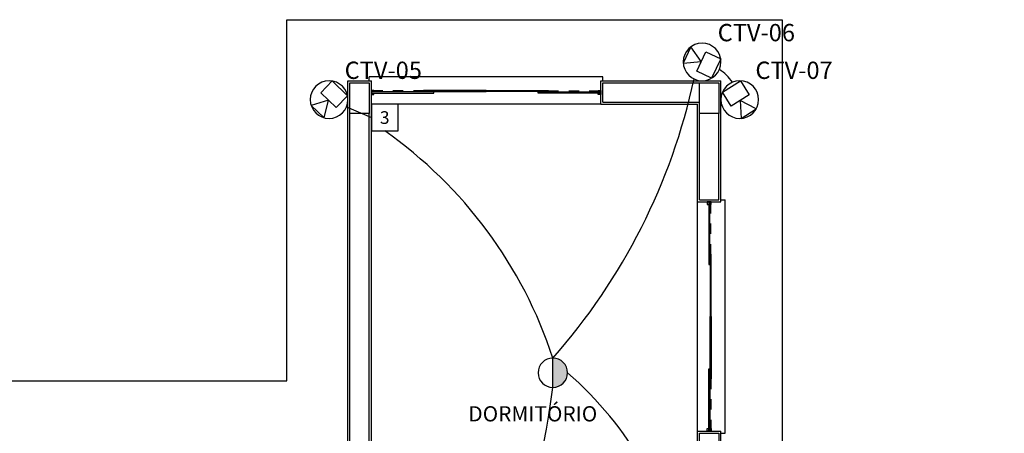
# Model space of a CAD drawing. Units: millimetres. Extents: x -8 to 72.1, y -6.4 to 50.
# Drawn here: x 16.3 to 26, y 16.9 to 21 of the extents above; entities that cross this region are included whole.
import ezdxf
from ezdxf.enums import TextEntityAlignment as Align
from ezdxf.xclip import XClip

# ---------------------------------------------------------------- set-up
doc = ezdxf.new("R2010")
doc.units = ezdxf.units.MM
doc.header["$XCLIPFRAME"] = 2
doc.linetypes.add('0258-11_BASE$0$HIDDEN', pattern=[9.525, 6.35, -3.175])
for name, color, linetype in [('0258-11_BASE$0$ARQ-alvenaria', 4, 'Continuous'), ('0258-11_BASE$0$ARQ-caixilho', 2, 'Continuous'), ('0258-11_BASE$0$ARQ-concreto', 6, 'Continuous'), ('0258-11_BASE$0$ARQ-detalhe bloco', 1, 'Continuous'), ('0258-11_BASE$0$ARQ-piso', 1, 'Continuous'), ('0258-11_BASE$0$ARQ-revestimento', 250, 'Continuous'), ('0258-11_BASE$0$ARQ-vista 1', 1, 'Continuous'), ('ARQ-nome do ambiente', 3, 'Continuous'), ('CF_CAMERA_FIXA', 4, 'Continuous'), ('CF_TEXTO_EQUIP', 3, 'Continuous'), ('IE_CAIXA3_150X150X100_DAD1', 160, 'Continuous'), ('IN_DET_FUMAÇA', 4, 'Continuous')]:
    doc.layers.add(name, color=color, linetype=linetype)
doc.styles.add('12050', font='romans.shx', dxfattribs={"height": 0.15})
doc.styles.get("Standard").update_dxf_attribs({"font": 'arial.ttf'})

# ---------------------------------------------------------------- blocks, each defined once
blk = doc.blocks.new('0258-11_BASE$0$Caixilho 225 2')
for points in [[(0.025, -0.005), (0.025, -0.02), (0, -0.02), (0, 0.02), (0.025, 0.02), (0.025, 0.005)], [(2.225, -0.005), (2.225, -0.02), (2.25, -0.02), (2.25, 0.02), (2.225, 0.02), (2.225, 0.005)]]:
    blk.add_lwpolyline(points)
at = {"layer": '0258-11_BASE$0$ARQ-detalhe bloco', "linetype": '0258-11_BASE$0$HIDDEN', "ltscale": 0.01}
for p, q in [((0.5125, -0.015), (0.025, -0.015)), ((1.7375, -0.015), (2.225, -0.015))]:
    blk.add_line(p, q, dxfattribs=at)
at = {"layer": '0258-11_BASE$0$ARQ-detalhe bloco'}
for points in [[(0, 0.005), (0.6125, 0.005), (0.6125, -0.005), (0, -0.005)], [(2.25, 0.005), (1.6375, 0.005), (1.6375, -0.005), (2.25, -0.005)], [(0.5125, -0.01), (1.125, -0.01), (1.125, -0.02), (0.5125, -0.02)], [(1.7375, -0.01), (1.125, -0.01), (1.125, -0.02), (1.7375, -0.02)]]:
    blk.add_lwpolyline(points, close=True, dxfattribs=at)
blk = doc.blocks.new('0258-11_BASE')
at = {"layer": '0258-11_BASE$0$ARQ-alvenaria', "color": 1}
for p, q in [((22.035, 20.185), (22.035, 20.375)), ((22.035, 20.375), (22.985, 20.375)), ((22.035, 20.185), (22.985, 20.185)), ((19.555, 16.835), (19.555, 20.075)), ((19.745, 16.835), (19.745, 20.075)), ((22.985, 19.225), (22.985, 20.075)), ((23.175, 19.225), (23.175, 20.075)), ((22.985, 19.225), (23.175, 19.225))]:
    blk.add_line(p, q, dxfattribs=at)
at = {"layer": '0258-11_BASE$0$ARQ-concreto', "color": 1}
for points in [[(19.745, 20.075), (19.555, 20.075), (19.555, 20.375), (19.745, 20.375)], [(23.175, 20.075), (22.985, 20.075), (22.985, 20.375), (23.175, 20.375)], [(23.175, 16.635), (22.985, 16.635), (22.985, 16.935), (23.175, 16.935)]]:
    blk.add_lwpolyline(points, close=True, dxfattribs=at)
at = {"layer": '0258-11_BASE$0$ARQ-piso'}
blk.add_lwpolyline([(-0.715, 2.83), (-0.715, 17.45), (2.515, 17.45), (2.515, 20.995), (8.905, 20.995), (8.905, 17.45), (18.935, 17.45), (18.935, 20.995), (23.795, 20.995), (23.795, 16.265), (25.975, 16.265), (25.975, 4.015), (23.795, 4.015), (23.795, -0.715), (18.935, -0.715), (18.935, 2.83), (8.905, 2.83), (8.905, -0.715), (2.515, -0.715), (2.515, 2.83)], close=True, dxfattribs=at)
at = {"layer": '0258-11_BASE$0$ARQ-revestimento'}
for p, q in [((19.535, 20.395), (19.765, 20.395)), ((19.535, 12.62), (19.535, 20.395)), ((19.765, 13.165), (19.765, 20.395)), ((22.015, 20.165), (22.015, 20.395)), ((22.015, 20.395), (23.195, 20.395)), ((23.195, 19.205), (23.195, 20.395)), ((22.015, 20.165), (22.965, 20.165)), ((22.965, 19.205), (22.965, 20.165)), ((22.965, 19.205), (23.195, 19.205)), ((22.965, 14.165), (22.965, 16.955)), ((22.965, 16.955), (23.195, 16.955)), ((23.195, 14.165), (23.195, 16.955))]:
    blk.add_line(p, q, dxfattribs=at)
at = {"layer": '0258-11_BASE$0$ARQ-vista 1'}
for p, q in [((22.035, 20.435), (19.745, 20.435)), ((19.745, 20.395), (19.745, 20.435)), ((22.035, 20.395), (22.035, 20.435)), ((22.015, 20.165), (19.765, 20.165)), ((23.195, 19.225), (23.235, 19.225)), ((23.235, 16.935), (23.235, 19.225)), ((22.965, 16.955), (22.965, 19.205)), ((23.195, 16.935), (23.235, 16.935))]:
    blk.add_line(p, q, dxfattribs=at)
at = {"layer": '0258-11_BASE$0$ARQ-caixilho'}
for p, rotation in [((22.015, 20.28), 180), ((23.08, 16.955), 89.99999999999997)]:
    blk.add_blockref('0258-11_BASE$0$Caixilho 225 2', p, dxfattribs=dict(at, rotation=rotation))
blk = doc.blocks.new('A$C12AC54D8')
at = {"layer": 'CF_CAMERA_FIXA', "color": 4}
for points in [[(0.089, 0.1621), (-0.0002, 0.0085), (-0.0886, 0.1626)], [(-0.1047, 0.0085), (-0.1047, -0.1528), (0.1042, -0.1528), (0.1042, 0.0085)]]:
    blk.add_lwpolyline(points, close=True, dxfattribs=at)
at = {"layer": 'CF_CAMERA_FIXA', "ltscale": 0.5}
blk.add_circle((0, 0), 0.1849, dxfattribs=at)
blk = doc.blocks.new('IE_CAIXA3_150x150x100_DADOS')
at = {"layer": 'IE_CAIXA3_150X150X100_DAD1', "color": 160}
blk.add_lwpolyline([(-0.1312, 0.1312), (-0.1312, -0.1312), (0.1312, -0.1312), (0.1312, 0.1312)], close=True, dxfattribs=at)
at = {"layer": 'IE_CAIXA3_150X150X100_DAD1', "color": 1}
blk.add_text('3', height=0.125, dxfattribs=at).set_placement((0, 0), align=Align.MIDDLE_CENTER)

msp = doc.modelspace()

# ---------------------------------------------------------------- hatches: boundary and pattern name
h = msp.add_hatch(color=4)
h.dxf.hatch_style = 1
edge = h.paths.add_edge_path()
edge.add_arc((21.5457, 17.5284), 0.1442, 270, 450)
edge.add_line((21.5457, 17.6727), (21.5457, 17.3842))

# ---------------------------------------------------------------- linework, layer by layer
at = {"color": 5, "ltscale": 10}
msp.add_line((19.5203, 20.1378), (19.765, 20.0338), dxfattribs=at)
for centre, radius, start, end in [((22.9109, 20.1109), 0.4793, 34.17835, 55.82165), ((16.9854, 21.6982), 6.0829, 318.56414, 347.80039), ((17.3713, 16.3098), 4.3913, 18.08127, 54.90081), ((19.2693, 14.7616), 3.6762, 11.87539, 48.81798), ((11.7999, 18.6779), 9.8313, 326.8115, 352.43891)]:
    msp.add_arc(centre, radius, start, end, dxfattribs=at)
at = {"layer": 'IN_DET_FUMAÇA', "ltscale": 0.8}
msp.add_lwpolyline([(21.5457, 17.3842), (21.5457, 17.6727)], dxfattribs=at)
for start, end in [(90, 270), (270, 90)]:
    msp.add_arc((21.5457, 17.5284), 0.1442, start, end, dxfattribs=at)

# ---------------------------------------------------------------- block references
ref = msp.add_blockref('0258-11_BASE', (0, 0))
XClip(ref).set_block_clipping_path([(-8.0058673396, -6.3744873222), (32.7276927233, 28.4915555765)])
at = {"layer": 'CF_CAMERA_FIXA', "ltscale": 0.5, "xscale": -1}
for p, rotation in [((23.0101, 20.5799), 64.65930754201258), ((19.3501, 20.2101), 136.336089983939), ((23.3799, 20.2101), 212.2586331028974)]:
    msp.add_blockref('A$C12AC54D8', p, dxfattribs=dict(at, rotation=rotation))
at = {"layer": 'IE_CAIXA3_150X150X100_DAD1', "rotation": 0.003050731554258172}
msp.add_blockref('IE_CAIXA3_150x150x100_DADOS', (19.8962, 20.0338), dxfattribs=at)

# ---------------------------------------------------------------- texts
at = {"layer": 'ARQ-nome do ambiente', "style": '12050'}
msp.add_text('DORMITÓRIO', height=0.15, dxfattribs=at).set_placement((21.349, 17.1253), align=Align.MIDDLE_CENTER)
at = {"layer": 'CF_TEXTO_EQUIP', "ltscale": 0.5}
for s, p in [('CTV-06', (23.1631, 20.783)), ('CTV-05', (19.5031, 20.4131)), ('CTV-07', (23.533, 20.4131))]:
    msp.add_text(s, height=0.17, dxfattribs=at).set_placement(p)

doc.saveas('drawing.dxf')
